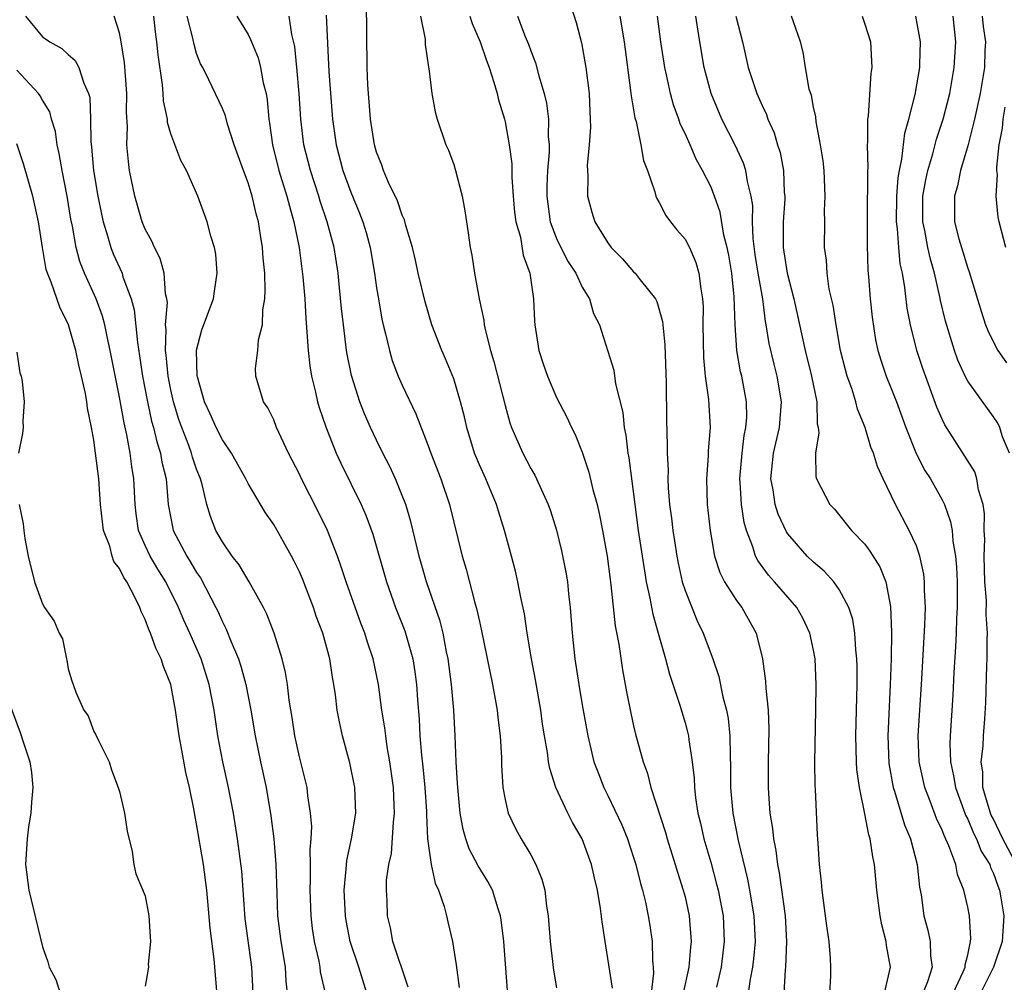
# Model space of a CAD drawing. Units: inches. Extents: x 2598000 to 2601000, y 1506000 to 1509000.
# Drawn here: x 2598163 to 2598240, y 1506628 to 1506703 of the extents above; entities that cross this region are included whole.
import ezdxf

# ---------------------------------------------------------------- set-up
doc = ezdxf.new("R2010")
doc.units = ezdxf.units.IN
doc.header["$MEASUREMENT"] = 0
doc.layers.add('LD25981506_2ft', color=254, linetype='Continuous')

msp = doc.modelspace()

# ---------------------------------------------------------------- linework, layer by layer
at = {"layer": 'LD25981506_2ft'}
for points, elevation in [([(2598205.145, 1506706.855), (2598206.521, 1506702.521), (2598206.939, 1506700.939), (2598207.296, 1506699), (2598207.536, 1506697), (2598207.587, 1506695.587), (2598207.623, 1506695), (2598207.634, 1506694.366), (2598207.55, 1506693), (2598207.393, 1506691.393), (2598207.401, 1506691), (2598207.44, 1506690.56), (2598207.406, 1506689), (2598207.758, 1506687.758), (2598207.985, 1506687), (2598209, 1506685.361), (2598209.265, 1506685), (2598210.129, 1506684.129), (2598211, 1506683.124), (2598211.128, 1506683), (2598211.516, 1506682.484), (2598212.695, 1506681), (2598212.797, 1506680.797), (2598213.249, 1506679.249), (2598213.427, 1506677.427), (2598213.528, 1506674.472), (2598213.561, 1506671.561), (2598213.621, 1506669.621), (2598213.605, 1506669), (2598213.677, 1506667.677), (2598213.664, 1506667), (2598213.698, 1506666.302), (2598213.801, 1506665), (2598213.942, 1506663.942), (2598214.043, 1506663), (2598214.182, 1506662.182), (2598214.356, 1506661), (2598214.457, 1506660.457), (2598214.785, 1506659), (2598215, 1506658.313), (2598215.954, 1506655.954), (2598216.421, 1506655), (2598217.157, 1506653), (2598217.625, 1506651.625), (2598217.952, 1506650.048), (2598218.231, 1506649), (2598218.354, 1506648.354), (2598218.488, 1506647), (2598218.503, 1506645.497), (2598218.55, 1506644.55), (2598218.55, 1506643), (2598218.727, 1506641), (2598219.139, 1506638.861), (2598219.859, 1506635.859), (2598220.028, 1506635), (2598220.362, 1506633), (2598220.448, 1506631), (2598220.336, 1506629.663), (2598220.258, 1506629), (2598220.075, 1506628.075), (2598219.924, 1506627)], 8250), ([(2598209.368, 1506627.368), (2598208.776, 1506631), (2598208.546, 1506632.547), (2598208.431, 1506633.569), (2598208.192, 1506635), (2598207.951, 1506635.951), (2598207.73, 1506637), (2598207.001, 1506639), (2598206.258, 1506640.258), (2598205.89, 1506641), (2598204.952, 1506643), (2598204.472, 1506644.472), (2598204.381, 1506645), (2598204.292, 1506645.708), (2598204.06, 1506647), (2598203.914, 1506647.914), (2598203.77, 1506649), (2598203.367, 1506651.367), (2598203.055, 1506653), (2598202.719, 1506655), (2598202.506, 1506656.506), (2598202.232, 1506657.768), (2598202.005, 1506659), (2598201.813, 1506659.813), (2598201.506, 1506661), (2598200.96, 1506663), (2598200.481, 1506664.481), (2598200.333, 1506665), (2598199.502, 1506667), (2598199, 1506668.1), (2598198.626, 1506669), (2598198.012, 1506671), (2598197.837, 1506671.837), (2598197.542, 1506673), (2598197, 1506674.78), (2598196.353, 1506676.353), (2598196.067, 1506677), (2598195.312, 1506679), (2598194.771, 1506680.771), (2598194.235, 1506683), (2598194.019, 1506684.019), (2598193.788, 1506685), (2598193.276, 1506686.725), (2598193.168, 1506687.168), (2598193, 1506687.517), (2598192.632, 1506688.632), (2598191.942, 1506690.058), (2598191.545, 1506691), (2598191.411, 1506691.411), (2598191, 1506692.432), (2598190.835, 1506693), (2598190.527, 1506695), (2598190.325, 1506697.674), (2598190.277, 1506699), (2598190.22, 1506704.22)], 8242), ([(2598187.076, 1506703.076), (2598187.299, 1506698.701), (2598187.568, 1506695), (2598187.847, 1506693), (2598188.382, 1506691), (2598189, 1506689.315), (2598189.684, 1506687.684), (2598189.94, 1506687), (2598190.18, 1506686.18), (2598190.499, 1506685), (2598190.84, 1506683), (2598191, 1506681.876), (2598191.144, 1506681), (2598191.42, 1506679.42), (2598191.516, 1506679), (2598191.706, 1506678.294), (2598191.999, 1506677), (2598192.226, 1506676.226), (2598192.691, 1506675), (2598193, 1506674.292), (2598194.063, 1506672.063), (2598195, 1506669.655), (2598195.226, 1506669), (2598195.994, 1506667), (2598196.676, 1506665), (2598197.652, 1506661), (2598197.966, 1506659.966), (2598198.643, 1506657.358), (2598198.81, 1506656.81), (2598199, 1506655.895), (2598199.176, 1506655.176), (2598200.018, 1506651), (2598200.386, 1506649), (2598200.437, 1506648.437), (2598200.615, 1506647), (2598200.711, 1506645.289), (2598200.721, 1506644.721), (2598200.83, 1506643), (2598201, 1506642.063), (2598201.237, 1506641), (2598201.81, 1506639.81), (2598202.253, 1506639), (2598203, 1506637.754), (2598203.405, 1506637), (2598203.867, 1506635.867), (2598204.088, 1506635), (2598204.23, 1506633.77), (2598204.358, 1506633), (2598204.519, 1506631), (2598204.767, 1506628.767), (2598205, 1506627.417)], 8240), ([(2598163.684, 1506703), (2598165, 1506701.386), (2598165.246, 1506701.246), (2598165.584, 1506701), (2598166.499, 1506700.499), (2598167, 1506700.015), (2598167.551, 1506699.551), (2598167.836, 1506699), (2598168.216, 1506697.784), (2598168.599, 1506697), (2598168.683, 1506696.683), (2598168.735, 1506695), (2598168.756, 1506693.244), (2598168.815, 1506692.815), (2598168.981, 1506691), (2598169.32, 1506689), (2598169.596, 1506687.597), (2598169.732, 1506687), (2598170.073, 1506685.926), (2598170.327, 1506685), (2598170.518, 1506684.518), (2598171.193, 1506683), (2598171.265, 1506682.735), (2598171.916, 1506681), (2598172.147, 1506680.147), (2598172.39, 1506677.61), (2598172.565, 1506676.565), (2598172.799, 1506675), (2598173.177, 1506673), (2598173.494, 1506671.494), (2598173.634, 1506671), (2598173.892, 1506669.892), (2598174.194, 1506669), (2598174.303, 1506668.303), (2598174.621, 1506667), (2598174.787, 1506665), (2598175.145, 1506663.145), (2598175.183, 1506663), (2598176.236, 1506661), (2598176.535, 1506660.535), (2598177, 1506659.713), (2598177.294, 1506659.294), (2598178.504, 1506657), (2598178.665, 1506656.665), (2598179, 1506655.884), (2598179.308, 1506655.308), (2598179.684, 1506654.316), (2598180.245, 1506653), (2598180.437, 1506652.437), (2598180.837, 1506651), (2598181.221, 1506649), (2598181.544, 1506647), (2598181.96, 1506645), (2598182.402, 1506643), (2598182.786, 1506640.786), (2598183.007, 1506639.007), (2598183.173, 1506637), (2598183.231, 1506634.77), (2598183.298, 1506633), (2598183.558, 1506631), (2598183.876, 1506629), (2598183.934, 1506627.934), (2598184.036, 1506627)], 8228), ([(2598187.027, 1506627), (2598186.65, 1506628.65), (2598186.61, 1506629), (2598186.523, 1506629.477), (2598186.181, 1506631), (2598186.025, 1506632.025), (2598185.9, 1506633), (2598185.828, 1506635), (2598185.859, 1506635.859), (2598185.862, 1506637), (2598185.833, 1506638.167), (2598185.907, 1506639), (2598185.951, 1506639.951), (2598185.869, 1506641), (2598185.654, 1506642.346), (2598185.588, 1506643), (2598185, 1506645.376), (2598184.65, 1506647), (2598184.433, 1506648.433), (2598184.202, 1506649.798), (2598184.062, 1506651), (2598183.927, 1506651.927), (2598183.657, 1506653), (2598183.032, 1506655), (2598182.471, 1506656.471), (2598182.205, 1506657), (2598181.092, 1506659), (2598180.314, 1506660.314), (2598179.767, 1506661), (2598179, 1506662.105), (2598178.497, 1506663), (2598178.071, 1506664.071), (2598177.789, 1506665), (2598177.423, 1506666.577), (2598177.292, 1506667), (2598177, 1506667.75), (2598176.688, 1506668.688), (2598176.612, 1506669), (2598176.393, 1506669.608), (2598175.838, 1506671), (2598175.618, 1506671.618), (2598175.207, 1506673), (2598175, 1506673.936), (2598174.791, 1506675), (2598174.632, 1506676.632), (2598174.577, 1506677), (2598174.626, 1506678.626), (2598174.59, 1506679), (2598174.722, 1506680.722), (2598174.689, 1506681), (2598174.586, 1506681.414), (2598174.481, 1506683), (2598174.158, 1506684.158), (2598173.717, 1506685), (2598173.511, 1506685.511), (2598173, 1506686.43), (2598172.77, 1506687), (2598172.179, 1506689), (2598171.786, 1506691), (2598171.693, 1506691.692), (2598171.581, 1506693), (2598171.609, 1506694.391), (2598171.545, 1506695.545), (2598171.581, 1506697), (2598171.393, 1506699.393), (2598171.131, 1506701), (2598171, 1506701.716), (2598170.578, 1506703)], 8230), ([(2598190.254, 1506627), (2598189.613, 1506629), (2598188.946, 1506631), (2598188.631, 1506632.631), (2598188.574, 1506633), (2598188.482, 1506635), (2598188.635, 1506636.635), (2598188.677, 1506637.323), (2598189.05, 1506639), (2598189.38, 1506641), (2598189.306, 1506643), (2598188.914, 1506644.914), (2598188.35, 1506647), (2598188.106, 1506648.106), (2598187.947, 1506649), (2598187.805, 1506650.195), (2598187.68, 1506651), (2598187.567, 1506651.567), (2598187.365, 1506653), (2598186.823, 1506655), (2598186.313, 1506656.313), (2598186.081, 1506657), (2598185.225, 1506659.225), (2598185, 1506659.762), (2598184.6, 1506660.6), (2598184.387, 1506661), (2598183, 1506663.464), (2598182.366, 1506664.367), (2598181, 1506666.638), (2598180.82, 1506667), (2598179.708, 1506669), (2598179, 1506670.038), (2598178.516, 1506671), (2598178.065, 1506672.065), (2598177.618, 1506673), (2598177.06, 1506674.94), (2598177.047, 1506675), (2598176.986, 1506677.014), (2598177.407, 1506678.593), (2598178.301, 1506681), (2598178.379, 1506681.621), (2598178.609, 1506683), (2598178.489, 1506684.489), (2598178.393, 1506685), (2598178.102, 1506685.898), (2598177.818, 1506687), (2598177.102, 1506689), (2598176.213, 1506691), (2598175.779, 1506691.779), (2598175, 1506693.86), (2598174.741, 1506694.741), (2598174.721, 1506695), (2598174.424, 1506696.424), (2598174.4, 1506697), (2598174.35, 1506697.65), (2598174.009, 1506700.009), (2598173.911, 1506701), (2598173.789, 1506701.789), (2598173.659, 1506703)], 8232), ([(2598193.448, 1506627.448), (2598192.276, 1506631), (2598192.085, 1506632.085), (2598191.849, 1506633), (2598191.817, 1506634.184), (2598191.767, 1506635), (2598191.778, 1506635.778), (2598191.95, 1506637), (2598192.152, 1506637.848), (2598192.307, 1506640.307), (2598192.397, 1506641), (2598192.382, 1506641.617), (2598192.318, 1506643), (2598192.044, 1506645), (2598191.835, 1506646.165), (2598191.71, 1506647), (2598191.644, 1506647.644), (2598191.417, 1506649), (2598191.151, 1506651), (2598190.733, 1506653), (2598190.295, 1506654.295), (2598190.086, 1506655), (2598189.782, 1506655.782), (2598188.624, 1506659), (2598188.232, 1506660.232), (2598187.957, 1506661), (2598187.181, 1506663), (2598186.467, 1506664.468), (2598185.163, 1506667), (2598185, 1506667.36), (2598184.157, 1506669), (2598183.227, 1506671), (2598183, 1506671.591), (2598182.532, 1506672.532), (2598182.204, 1506673), (2598181.601, 1506675), (2598181.579, 1506675.579), (2598181.759, 1506677), (2598181.815, 1506677.815), (2598182.117, 1506679), (2598182.151, 1506680.151), (2598182.305, 1506681), (2598182.344, 1506681.656), (2598182.3, 1506683), (2598182.18, 1506684.18), (2598182.135, 1506685), (2598181.958, 1506685.958), (2598181.817, 1506687), (2598181.633, 1506687.633), (2598181.323, 1506689), (2598181, 1506690.045), (2598180.634, 1506691), (2598179.927, 1506693), (2598179.401, 1506694.599), (2598179.243, 1506695.243), (2598179, 1506695.821), (2598177.941, 1506698.059), (2598177.471, 1506699), (2598177.304, 1506699.304), (2598177, 1506700.107), (2598176.796, 1506700.796), (2598176.71, 1506701.29), (2598176.27, 1506703)], 8234), ([(2598180.131, 1506703), (2598181, 1506701.577), (2598181.196, 1506701.196), (2598181.262, 1506701), (2598181.775, 1506699.775), (2598181.974, 1506699), (2598182.189, 1506697.811), (2598182.4, 1506697), (2598182.491, 1506696.491), (2598182.623, 1506695), (2598182.681, 1506694.682), (2598182.903, 1506693), (2598183.406, 1506691), (2598184.027, 1506689), (2598184.217, 1506688.217), (2598184.574, 1506687), (2598184.986, 1506685.014), (2598185.275, 1506682.725), (2598185.407, 1506681), (2598185.485, 1506679.484), (2598185.585, 1506678.415), (2598185.671, 1506677), (2598185.804, 1506675.804), (2598185.942, 1506675), (2598186.257, 1506673.744), (2598186.415, 1506673), (2598186.546, 1506672.546), (2598187.046, 1506671.046), (2598187.856, 1506669), (2598188.216, 1506668.215), (2598189.81, 1506665), (2598190.172, 1506664.172), (2598190.699, 1506662.699), (2598191.769, 1506659), (2598192.484, 1506657), (2598193.188, 1506655.188), (2598193.822, 1506653), (2598193.989, 1506651.989), (2598194.117, 1506651), (2598194.179, 1506649.821), (2598194.313, 1506648.313), (2598194.366, 1506647), (2598194.484, 1506645.516), (2598194.598, 1506644.598), (2598194.753, 1506643), (2598194.876, 1506641.125), (2598194.875, 1506640.875), (2598194.967, 1506639), (2598195.239, 1506637), (2598195.549, 1506635.549), (2598195.817, 1506635), (2598196.27, 1506633.73), (2598196.451, 1506633), (2598196.542, 1506632.542), (2598196.899, 1506631), (2598197.192, 1506629.192), (2598197.425, 1506627.425)], 8236), ([(2598201.185, 1506627.185), (2598200.903, 1506631), (2598200.702, 1506632.702), (2598200.651, 1506633), (2598200.454, 1506633.546), (2598200.015, 1506635), (2598199.669, 1506635.669), (2598198.903, 1506636.903), (2598198.218, 1506638.218), (2598197.949, 1506639), (2598197.735, 1506639.736), (2598197.512, 1506641), (2598197.314, 1506643), (2598197.309, 1506643.309), (2598197.191, 1506645), (2598197.122, 1506647), (2598197.022, 1506649), (2598196.841, 1506651), (2598196.581, 1506653), (2598196.454, 1506653.546), (2598196.181, 1506655), (2598195.943, 1506655.943), (2598194.888, 1506659), (2598194.319, 1506661), (2598193.678, 1506663.678), (2598193.276, 1506665), (2598193, 1506665.713), (2598192.461, 1506667), (2598192.008, 1506668.008), (2598191.495, 1506669), (2598191, 1506670.009), (2598190.535, 1506671), (2598190.072, 1506672.072), (2598189.708, 1506673), (2598189.052, 1506675.052), (2598188.714, 1506676.713), (2598188.668, 1506677), (2598188.415, 1506679), (2598188.273, 1506680.273), (2598188.129, 1506681.871), (2598188.004, 1506683), (2598187.689, 1506685), (2598187.168, 1506687), (2598186.62, 1506688.62), (2598186.514, 1506689), (2598185.855, 1506691), (2598185.354, 1506693), (2598185.109, 1506695), (2598184.981, 1506697), (2598184.806, 1506699), (2598184.637, 1506700.637), (2598184.419, 1506701.582), (2598184.211, 1506703)], 8238), ([(2598194.417, 1506703), (2598194.78, 1506701.22), (2598194.794, 1506700.794), (2598195.038, 1506699.039), (2598195.068, 1506698.932), (2598195.295, 1506697), (2598195.563, 1506695.563), (2598195.717, 1506695), (2598196.401, 1506693), (2598196.586, 1506692.586), (2598197, 1506691.47), (2598197.147, 1506691), (2598197.652, 1506689), (2598197.869, 1506687.869), (2598197.986, 1506687), (2598198.136, 1506686.136), (2598198.273, 1506685), (2598198.403, 1506684.403), (2598198.612, 1506683), (2598198.986, 1506681.014), (2598199.355, 1506679.355), (2598199.385, 1506679), (2598199.476, 1506678.524), (2598199.871, 1506677), (2598200.138, 1506676.138), (2598201, 1506672.707), (2598201.369, 1506671.369), (2598201.503, 1506671), (2598202.38, 1506669), (2598203, 1506667.812), (2598203.305, 1506667.305), (2598204.359, 1506665), (2598204.527, 1506664.527), (2598205.009, 1506663.009), (2598205.403, 1506661.403), (2598205.734, 1506659.735), (2598205.845, 1506659), (2598205.931, 1506658.069), (2598206.053, 1506657), (2598206.209, 1506655), (2598206.437, 1506653), (2598206.743, 1506651), (2598207, 1506649.433), (2598207.437, 1506647), (2598207.915, 1506645), (2598208.208, 1506644.208), (2598208.672, 1506643), (2598209, 1506642.356), (2598210.077, 1506640.077), (2598210.515, 1506639), (2598211, 1506637.545), (2598211.173, 1506637), (2598211.531, 1506635.531), (2598211.695, 1506635), (2598211.92, 1506634.08), (2598212.143, 1506633), (2598212.259, 1506632.259), (2598212.439, 1506631), (2598212.463, 1506629.536), (2598212.521, 1506629), (2598212.542, 1506628.542), (2598212.379, 1506627)], 8244), ([(2598198.27, 1506703), (2598198.443, 1506702.444), (2598199.063, 1506701), (2598199.546, 1506699.546), (2598199.759, 1506699), (2598200.133, 1506697.866), (2598200.376, 1506697), (2598200.492, 1506696.492), (2598200.947, 1506695), (2598201, 1506694.78), (2598201.331, 1506693), (2598201.521, 1506691.521), (2598201.518, 1506690.482), (2598201.627, 1506689), (2598201.743, 1506687.743), (2598201.846, 1506687), (2598202.191, 1506685.809), (2598202.405, 1506684.405), (2598202.923, 1506683), (2598203.219, 1506681), (2598203.283, 1506679.283), (2598203.316, 1506679), (2598203.628, 1506677), (2598203.96, 1506675.96), (2598204.288, 1506675), (2598205, 1506673.347), (2598205.81, 1506671.81), (2598206.178, 1506671), (2598206.464, 1506670.464), (2598207, 1506669.086), (2598207.517, 1506667.517), (2598207.828, 1506666.172), (2598208.155, 1506665), (2598208.317, 1506664.318), (2598208.589, 1506663), (2598208.95, 1506661), (2598209.167, 1506659.167), (2598209.231, 1506658.769), (2598209.57, 1506655.57), (2598209.851, 1506654.149), (2598210.135, 1506652.135), (2598210.447, 1506650.447), (2598210.778, 1506648.778), (2598211, 1506647.779), (2598211.145, 1506647.145), (2598211.732, 1506645), (2598212.08, 1506644.079), (2598212.352, 1506643), (2598213.49, 1506639.49), (2598213.617, 1506639), (2598214.24, 1506637), (2598214.408, 1506636.408), (2598214.87, 1506635), (2598215, 1506634.488), (2598215.333, 1506633), (2598215.482, 1506631), (2598215.426, 1506630.574), (2598215.301, 1506629), (2598214.867, 1506627)], 8246), ([(2598201.963, 1506703), (2598202.568, 1506701.432), (2598202.823, 1506700.823), (2598203, 1506700.317), (2598203.376, 1506699.376), (2598203.632, 1506698.368), (2598204.047, 1506697), (2598204.227, 1506696.227), (2598204.369, 1506695), (2598204.359, 1506693.64), (2598204.419, 1506693), (2598204.418, 1506692.418), (2598204.301, 1506691), (2598204.243, 1506689.757), (2598204.24, 1506689), (2598204.519, 1506687), (2598205, 1506685.717), (2598205.345, 1506685), (2598205.902, 1506683.902), (2598206.496, 1506683), (2598207, 1506681.91), (2598207.557, 1506681), (2598207.883, 1506679.883), (2598208.339, 1506679), (2598209.454, 1506675.454), (2598209.602, 1506674.398), (2598210.167, 1506672.167), (2598210.272, 1506671), (2598210.397, 1506670.397), (2598210.554, 1506669), (2598210.629, 1506668.629), (2598211.084, 1506665), (2598211.36, 1506663), (2598211.672, 1506661), (2598211.837, 1506659.837), (2598211.989, 1506659), (2598212.273, 1506657.727), (2598212.487, 1506656.487), (2598212.92, 1506655), (2598213.366, 1506653.366), (2598213.495, 1506653), (2598213.801, 1506651.8), (2598214.6, 1506649.4), (2598215, 1506648.032), (2598215.219, 1506647.219), (2598215.265, 1506647), (2598215.289, 1506646.711), (2598215.559, 1506645), (2598215.711, 1506643.711), (2598215.732, 1506643), (2598215.825, 1506642.175), (2598216.009, 1506641), (2598216.204, 1506640.204), (2598216.472, 1506639), (2598217, 1506637.173), (2598217.459, 1506635.459), (2598217.569, 1506635), (2598217.961, 1506633), (2598218.057, 1506631), (2598217.82, 1506629), (2598217.455, 1506627.455)], 8248), ([(2598209.926, 1506703), (2598210.254, 1506701), (2598210.767, 1506697.233), (2598210.8, 1506696.8), (2598211.098, 1506695.098), (2598211.191, 1506694.809), (2598211.566, 1506693), (2598211.776, 1506691.776), (2598212.083, 1506691), (2598212.66, 1506689.34), (2598212.742, 1506689), (2598212.816, 1506688.815), (2598213, 1506688.511), (2598213.496, 1506687.496), (2598213.862, 1506687), (2598214.371, 1506686.371), (2598215, 1506685.658), (2598215.338, 1506685), (2598215.849, 1506683.849), (2598216.089, 1506683), (2598216.22, 1506681.78), (2598216.373, 1506681), (2598216.41, 1506680.41), (2598216.395, 1506679), (2598216.433, 1506676.433), (2598216.571, 1506675), (2598216.824, 1506673.176), (2598216.952, 1506671), (2598216.81, 1506669.19), (2598216.801, 1506668.801), (2598216.668, 1506667), (2598216.735, 1506665), (2598216.949, 1506663), (2598217.295, 1506661), (2598217.712, 1506659.712), (2598218.08, 1506659), (2598219, 1506657.552), (2598219.415, 1506657), (2598220.541, 1506655), (2598221.04, 1506653), (2598221.275, 1506651.276), (2598221.301, 1506650.699), (2598221.467, 1506649), (2598221.522, 1506647.522), (2598221.462, 1506645), (2598221.462, 1506643), (2598221.487, 1506642.513), (2598221.612, 1506641), (2598221.813, 1506639.813), (2598221.879, 1506639), (2598222.078, 1506638.077), (2598222.192, 1506637), (2598222.339, 1506636.339), (2598222.783, 1506633), (2598222.894, 1506631), (2598222.831, 1506629), (2598222.803, 1506628.803), (2598222.682, 1506627)], 8252), ([(2598226.267, 1506627), (2598226.338, 1506628.338), (2598226.358, 1506629), (2598226.325, 1506629.675), (2598226.216, 1506631), (2598226.059, 1506632.059), (2598225.943, 1506633), (2598225.662, 1506635), (2598225.616, 1506635.615), (2598225.462, 1506637), (2598225.362, 1506638.638), (2598225.305, 1506639.305), (2598225.144, 1506642.856), (2598225.12, 1506643.12), (2598225.102, 1506645), (2598225.186, 1506649), (2598225.211, 1506651), (2598225.128, 1506653), (2598225, 1506653.688), (2598224.716, 1506655), (2598224.16, 1506656.16), (2598223.692, 1506657), (2598221.966, 1506659), (2598221.5, 1506659.5), (2598220.661, 1506660.661), (2598220.497, 1506661), (2598220.29, 1506661.71), (2598219.779, 1506663), (2598219.597, 1506663.597), (2598219.384, 1506665), (2598219.29, 1506666.71), (2598219.255, 1506667), (2598219.436, 1506669), (2598219.609, 1506670.39), (2598219.744, 1506671), (2598219.798, 1506671.798), (2598219.784, 1506673), (2598219.413, 1506675), (2598219.328, 1506675.328), (2598219.025, 1506677), (2598218.891, 1506679), (2598218.824, 1506681.176), (2598218.634, 1506683), (2598218.399, 1506684.399), (2598218.279, 1506685), (2598218.027, 1506685.973), (2598217.748, 1506687.748), (2598217.297, 1506689), (2598217, 1506689.744), (2598216.372, 1506691), (2598215.875, 1506691.875), (2598215.4, 1506693), (2598215, 1506693.88), (2598214.636, 1506694.636), (2598214.52, 1506695), (2598214.108, 1506696.108), (2598213.863, 1506697), (2598213.566, 1506698.434), (2598213.433, 1506699), (2598213.122, 1506701), (2598212.856, 1506703)], 8254), ([(2598230.514, 1506627), (2598231.002, 1506629), (2598230.691, 1506630.692), (2598230.661, 1506631), (2598230.31, 1506632.31), (2598230.19, 1506633), (2598229.93, 1506635), (2598229.747, 1506637), (2598229.604, 1506637.604), (2598229.419, 1506639), (2598229.306, 1506639.306), (2598229, 1506640.94), (2598228.572, 1506643), (2598228.38, 1506644.381), (2598228.347, 1506645), (2598228.293, 1506647), (2598228.398, 1506651), (2598228.393, 1506652.393), (2598228.377, 1506653), (2598228.29, 1506653.71), (2598228.213, 1506655), (2598228.05, 1506656.05), (2598227.742, 1506657), (2598227, 1506658.396), (2598226.575, 1506659), (2598225.828, 1506659.828), (2598225, 1506660.521), (2598224.513, 1506661), (2598223, 1506662.741), (2598222.892, 1506662.892), (2598222.255, 1506664.255), (2598222.023, 1506665), (2598221.855, 1506666.146), (2598221.686, 1506667), (2598221.752, 1506667.752), (2598221.894, 1506669), (2598222.347, 1506671), (2598222.507, 1506673), (2598222.175, 1506675), (2598221.93, 1506675.93), (2598221.543, 1506677.543), (2598221.314, 1506679), (2598221.26, 1506679.26), (2598221.043, 1506681), (2598220.695, 1506683), (2598220.463, 1506684.463), (2598220.299, 1506685.701), (2598220.254, 1506687), (2598220.269, 1506688.269), (2598220.159, 1506689), (2598219.86, 1506690.14), (2598219.736, 1506691), (2598219.563, 1506691.563), (2598218.921, 1506692.921), (2598217.872, 1506695), (2598217.024, 1506697), (2598216.494, 1506699), (2598216.149, 1506701), (2598216.006, 1506701.994), (2598215.84, 1506703)], 8256), ([(2598218.961, 1506703), (2598219.461, 1506701), (2598219.91, 1506699), (2598220.585, 1506697), (2598221, 1506696.059), (2598221.345, 1506695.345), (2598221.457, 1506695), (2598221.937, 1506693.937), (2598222.198, 1506693), (2598222.4, 1506692.4), (2598222.654, 1506691), (2598222.723, 1506689.277), (2598222.758, 1506689), (2598222.755, 1506688.755), (2598222.629, 1506687), (2598222.643, 1506686.643), (2598222.63, 1506685), (2598222.946, 1506683), (2598223.472, 1506681), (2598224.361, 1506677), (2598224.85, 1506675), (2598225.247, 1506673), (2598225.283, 1506671.283), (2598225.352, 1506671), (2598225.411, 1506670.588), (2598225.152, 1506669), (2598225.178, 1506667.178), (2598225.234, 1506667), (2598226.282, 1506665), (2598226.636, 1506664.636), (2598227.958, 1506663), (2598229, 1506661.914), (2598229.388, 1506661.388), (2598230.157, 1506660.157), (2598230.629, 1506659), (2598231, 1506657.087), (2598231.064, 1506655.065), (2598231.029, 1506653), (2598230.976, 1506650.976), (2598230.789, 1506647), (2598230.871, 1506644.871), (2598231.198, 1506643), (2598231.306, 1506642.694), (2598232.082, 1506640.082), (2598232.537, 1506639), (2598233.063, 1506637), (2598233.248, 1506635.247), (2598233.367, 1506634.634), (2598233.591, 1506633), (2598233.895, 1506631.894), (2598234.087, 1506631), (2598234.093, 1506629.906), (2598234.219, 1506629), (2598233.877, 1506627.877), (2598233.516, 1506627)], 8258), ([(2598235.855, 1506627), (2598236.656, 1506628.656), (2598236.797, 1506629), (2598236.796, 1506629.204), (2598237, 1506629.978), (2598237.222, 1506631), (2598237.239, 1506631.239), (2598237.132, 1506633), (2598237, 1506633.671), (2598236.695, 1506635), (2598236.215, 1506636.215), (2598236.064, 1506637), (2598235.535, 1506638.465), (2598235.192, 1506639.192), (2598235, 1506639.684), (2598234.578, 1506640.577), (2598234.082, 1506641.918), (2598233.655, 1506643), (2598233.218, 1506645), (2598233.144, 1506647), (2598233.424, 1506651.424), (2598233.654, 1506655.654), (2598233.705, 1506657), (2598233.644, 1506658.356), (2598233.647, 1506659), (2598233.59, 1506659.59), (2598233.285, 1506661), (2598233, 1506661.8), (2598232.452, 1506663), (2598231.382, 1506665), (2598230.418, 1506667), (2598229.971, 1506667.971), (2598229.654, 1506669), (2598229.465, 1506669.465), (2598229.009, 1506671), (2598228.419, 1506672.419), (2598228.292, 1506673), (2598227.972, 1506674.028), (2598227.612, 1506675), (2598227.478, 1506675.478), (2598227.107, 1506677), (2598226.759, 1506679), (2598226.519, 1506680.519), (2598226.23, 1506681.77), (2598226.059, 1506683), (2598226.012, 1506684.012), (2598225.867, 1506685), (2598225.877, 1506687), (2598225.864, 1506687.864), (2598225.915, 1506689), (2598225.818, 1506691), (2598225.741, 1506691.741), (2598225.554, 1506693), (2598225.206, 1506694.794), (2598225.171, 1506695.171), (2598225, 1506695.917), (2598224.831, 1506696.831), (2598224.665, 1506697.335), (2598224.374, 1506699), (2598224.199, 1506700.199), (2598223.978, 1506701), (2598223.431, 1506702.569), (2598223.299, 1506703)], 8260), ([(2598228.788, 1506703), (2598229, 1506702.374), (2598229.428, 1506701), (2598229.534, 1506699), (2598229.463, 1506698.537), (2598229.254, 1506695.254), (2598229.209, 1506695), (2598229.212, 1506693.212), (2598229.182, 1506693), (2598229.214, 1506691.214), (2598229.19, 1506691), (2598229.197, 1506689.197), (2598229.179, 1506689), (2598229.178, 1506685.178), (2598229.226, 1506683.226), (2598229.281, 1506682.719), (2598229.414, 1506681), (2598229.575, 1506679.575), (2598229.835, 1506677.835), (2598230.006, 1506677), (2598230.231, 1506676.231), (2598230.654, 1506675), (2598231, 1506674.161), (2598231.451, 1506673), (2598232.171, 1506671), (2598232.989, 1506668.989), (2598233.665, 1506667.665), (2598234.097, 1506667), (2598235, 1506665.376), (2598235.186, 1506665), (2598235.671, 1506663.672), (2598235.776, 1506663), (2598235.833, 1506662.167), (2598236.048, 1506661), (2598236.126, 1506660.126), (2598236.17, 1506659), (2598236.182, 1506657), (2598236.135, 1506656.135), (2598236.105, 1506655), (2598236.054, 1506653.945), (2598235.927, 1506651.927), (2598235.836, 1506650.164), (2598235.622, 1506647), (2598235.609, 1506646.391), (2598235.658, 1506645), (2598235.903, 1506643.903), (2598236.038, 1506643), (2598236.769, 1506641), (2598236.834, 1506640.834), (2598237, 1506640.515), (2598237.441, 1506639.441), (2598237.678, 1506639), (2598238.048, 1506638.048), (2598238.71, 1506637), (2598238.776, 1506636.776), (2598239, 1506636.306), (2598239.329, 1506635.329), (2598239.472, 1506635), (2598239.583, 1506634.417), (2598239.815, 1506633), (2598239.688, 1506631), (2598238.994, 1506629), (2598237.98, 1506627)], 8262), ([(2598240.8, 1506637), (2598239.724, 1506639), (2598239, 1506640.523), (2598238.833, 1506640.833), (2598238.765, 1506641), (2598238.657, 1506641.343), (2598238.186, 1506643), (2598238.176, 1506644.176), (2598238.05, 1506645), (2598238.2, 1506646.199), (2598238.216, 1506647), (2598238.34, 1506648.341), (2598238.42, 1506649.58), (2598238.494, 1506652.494), (2598238.519, 1506653), (2598238.51, 1506654.51), (2598238.533, 1506655), (2598238.445, 1506656.445), (2598238.452, 1506657.548), (2598238.34, 1506659), (2598238.274, 1506661), (2598238.319, 1506662.318), (2598238.281, 1506663), (2598238.297, 1506664.297), (2598238.195, 1506665), (2598237.847, 1506666.153), (2598237.71, 1506667), (2598237.541, 1506667.54), (2598236.78, 1506668.78), (2598235.214, 1506671.214), (2598235, 1506671.645), (2598234.589, 1506672.589), (2598233.522, 1506675.522), (2598233.048, 1506677), (2598232.549, 1506679), (2598232.293, 1506680.293), (2598232.108, 1506681.891), (2598231.915, 1506683), (2598231.746, 1506683.746), (2598231.636, 1506685), (2598231.541, 1506686.459), (2598231.455, 1506687), (2598231.479, 1506689), (2598231.584, 1506690.416), (2598231.685, 1506691), (2598231.881, 1506691.881), (2598232.108, 1506693.892), (2598232.427, 1506695), (2598232.905, 1506696.905), (2598233.26, 1506699), (2598233.282, 1506699.282), (2598233.329, 1506701), (2598232.961, 1506703)], 8264), ([(2598240.238, 1506669), (2598239.713, 1506670.287), (2598239.498, 1506671), (2598239.331, 1506671.331), (2598239, 1506671.828), (2598237, 1506674.619), (2598236.802, 1506675), (2598236.231, 1506676.231), (2598235.962, 1506677), (2598235.281, 1506679.281), (2598234.887, 1506680.887), (2598234.837, 1506681.163), (2598234.413, 1506683), (2598234.096, 1506684.096), (2598233.906, 1506685), (2598233.66, 1506686.34), (2598233.514, 1506687), (2598233.517, 1506689), (2598233.738, 1506690.262), (2598233.902, 1506691), (2598234.29, 1506692.29), (2598234.573, 1506693.426), (2598235.084, 1506695), (2598235.597, 1506697), (2598235.953, 1506699), (2598236.083, 1506701), (2598235.867, 1506703)], 8266), ([(2598238.113, 1506703), (2598238.189, 1506702.189), (2598238.378, 1506701), (2598238.341, 1506700.341), (2598238.297, 1506699), (2598237.97, 1506697), (2598237.532, 1506695), (2598237, 1506692.929), (2598236.428, 1506691), (2598236.19, 1506689.81), (2598235.959, 1506689), (2598235.978, 1506687), (2598236.308, 1506685.692), (2598236.503, 1506685), (2598237, 1506683.395), (2598237.11, 1506683.11), (2598238.049, 1506680.049), (2598238.393, 1506679), (2598238.555, 1506678.555), (2598239, 1506677.64), (2598239.345, 1506677), (2598240.023, 1506676.023)], 8268), ([(2598181.399, 1506627), (2598181.292, 1506629), (2598180.768, 1506632.768), (2598180.508, 1506636.508), (2598180.184, 1506639), (2598179.863, 1506641), (2598179.486, 1506643), (2598179.044, 1506645), (2598178.651, 1506647), (2598178.359, 1506649), (2598177.986, 1506651), (2598177.748, 1506651.748), (2598177.344, 1506653), (2598176.475, 1506655), (2598176.01, 1506656.01), (2598175.592, 1506657), (2598174.593, 1506659), (2598173.985, 1506659.985), (2598173.392, 1506661), (2598173, 1506661.826), (2598172.487, 1506663), (2598172.295, 1506664.295), (2598172.209, 1506665), (2598172.123, 1506667), (2598171.961, 1506667.961), (2598171.839, 1506669), (2598171.581, 1506670.42), (2598171.357, 1506671.357), (2598171, 1506673.373), (2598170.276, 1506677), (2598170.053, 1506677.946), (2598169.846, 1506679), (2598169.673, 1506679.673), (2598169.187, 1506681), (2598168.285, 1506683), (2598167.92, 1506683.92), (2598167.63, 1506685), (2598167.342, 1506686.658), (2598167.222, 1506687.222), (2598166.927, 1506689), (2598166.528, 1506691), (2598166.316, 1506692.316), (2598166.151, 1506693), (2598166.019, 1506694.019), (2598165.707, 1506695), (2598165.569, 1506695.569), (2598165, 1506696.482), (2598164.818, 1506696.818), (2598164.686, 1506697), (2598163, 1506698.797)], 8226), ([(2598239.963, 1506685), (2598239.434, 1506687), (2598239.358, 1506687.358), (2598239.216, 1506689), (2598239.303, 1506690.697), (2598239.268, 1506691), (2598239.257, 1506691.257), (2598239.456, 1506693), (2598239.704, 1506694.296), (2598239.756, 1506695), (2598239.915, 1506695.915)], 8270), ([(2598178.754, 1506625), (2598178.377, 1506629.623), (2598178.051, 1506632.051), (2598177.799, 1506635), (2598177.527, 1506637), (2598177, 1506640.157), (2598176.855, 1506640.855), (2598176.804, 1506641.196), (2598176.434, 1506643), (2598176.157, 1506644.157), (2598175.808, 1506646.192), (2598175.647, 1506647), (2598175.364, 1506649), (2598175.004, 1506651), (2598174.411, 1506652.411), (2598174.245, 1506653), (2598173.821, 1506653.821), (2598173.42, 1506655), (2598173.282, 1506655.282), (2598173, 1506656.069), (2598172.673, 1506656.673), (2598172.574, 1506657), (2598172.198, 1506657.802), (2598171.557, 1506659), (2598171.328, 1506659.328), (2598171, 1506660.034), (2598170.57, 1506660.57), (2598170.429, 1506661), (2598170.239, 1506661.761), (2598169.762, 1506663), (2598169.665, 1506663.665), (2598169.532, 1506665), (2598169.381, 1506667), (2598169.139, 1506669), (2598169, 1506670.003), (2598168.822, 1506671), (2598168.498, 1506672.498), (2598168.451, 1506673), (2598168.347, 1506673.653), (2598168.049, 1506675), (2598167.84, 1506675.84), (2598167.601, 1506677), (2598167.021, 1506679), (2598166.352, 1506680.352), (2598165.678, 1506682.322), (2598165.394, 1506683), (2598165.302, 1506683.302), (2598165.01, 1506685.01), (2598164.703, 1506687), (2598164.246, 1506689), (2598163.522, 1506691.522), (2598163, 1506693.082)], 8224), ([(2598163, 1506676.857), (2598163.251, 1506675.251), (2598163.341, 1506675), (2598163.416, 1506674.584), (2598163.579, 1506673), (2598163.485, 1506671.485), (2598163.495, 1506671), (2598163.457, 1506670.543), (2598163.136, 1506669)], 8222), ([(2598163.187, 1506665), (2598163.5, 1506663.5), (2598163.543, 1506663), (2598163.638, 1506662.362), (2598163.879, 1506661), (2598164.384, 1506659), (2598165, 1506657.294), (2598165.175, 1506657), (2598165.925, 1506655.924), (2598166.293, 1506655), (2598166.556, 1506654.556), (2598166.863, 1506653), (2598166.904, 1506652.904), (2598167, 1506652.221), (2598167.302, 1506651.302), (2598167.383, 1506651), (2598167.592, 1506650.408), (2598168.23, 1506649), (2598168.568, 1506648.568), (2598169, 1506647.337), (2598169.133, 1506647.133), (2598169.361, 1506646.639), (2598170.187, 1506645), (2598170.367, 1506644.367), (2598170.894, 1506643), (2598171, 1506642.673), (2598171.375, 1506641), (2598171.583, 1506639.583), (2598171.977, 1506638.023), (2598172.118, 1506637), (2598172.282, 1506636.282), (2598173, 1506634.558), (2598173.291, 1506633), (2598173.375, 1506631.375), (2598173.417, 1506631), (2598173.239, 1506629.239), (2598173.243, 1506629), (2598173, 1506627.536)], 8222), ([(2598162.426, 1506649.575), (2598163.275, 1506647.276), (2598163.522, 1506646.478), (2598164.021, 1506645), (2598164.152, 1506644.152), (2598164.257, 1506643), (2598164.151, 1506641.85), (2598164.092, 1506641), (2598163.925, 1506639.925), (2598163.803, 1506639), (2598163.772, 1506638.228), (2598163.689, 1506637), (2598163.953, 1506635), (2598165, 1506630.595), (2598165.416, 1506629.416), (2598165.53, 1506629), (2598166.04, 1506628.04), (2598166.385, 1506627)], 8220)]:
    msp.add_lwpolyline(points, dxfattribs=dict(at, elevation=elevation))

doc.saveas('drawing.dxf')
